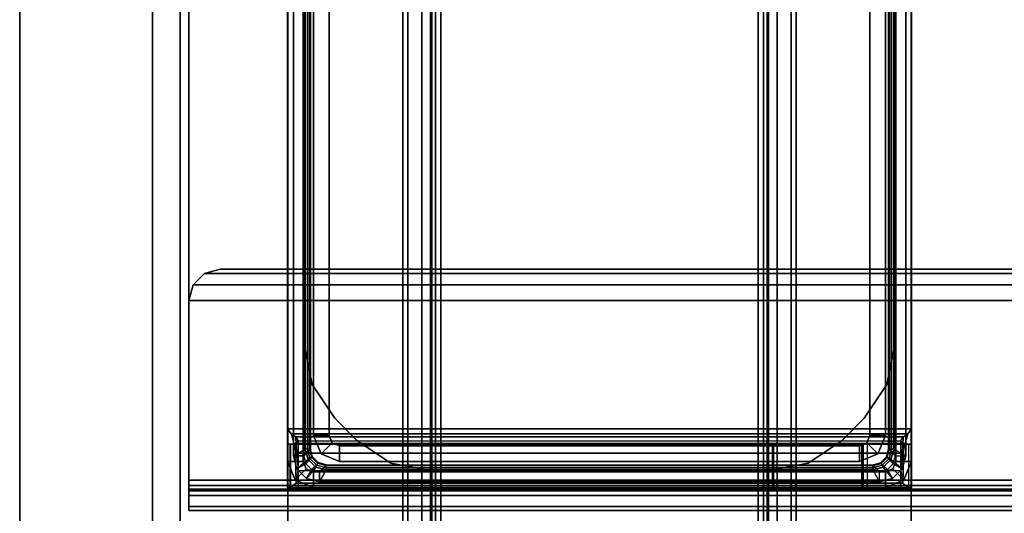
# Model space of a CAD drawing. Units: inches. Extents: x -6 to 238, y -157 to 316.
# Drawn here: x 70 to 74, y 201 to 203 of the extents above; entities that cross this region are included whole.
import ezdxf

# ---------------------------------------------------------------- set-up
doc = ezdxf.new("R2010")
doc.units = ezdxf.units.IN
doc.header["$MEASUREMENT"] = 0
for name, color, linetype in [('TABLE-BASE', 6, 'Continuous'), ('TABLE-TOP', 6, 'Continuous'), ('TABLE-TOPEDGE', 6, 'Continuous')]:
    doc.layers.add(name, color=color, linetype=linetype)

# ---------------------------------------------------------------- blocks, each defined once
blk = doc.blocks.new('UDW6ACS_3060LEWB_0T')
at = {"layer": 'TABLE-BASE'}
for points in [[(55.5042, -1.5788, 0.9461), (55.5042, -29.2984, 0.9461), (55.5042, -29.2984, 1.1106), (55.5042, -1.5788, 1.1106)], [(57.864, -1.5788, 1.1106), (55.5042, -1.5788, 1.1106), (55.5042, -29.2984, 1.1106), (57.864, -29.2984, 1.1106)], [(57.864, -29.2984, 0.9461), (55.5042, -29.2984, 0.9461), (55.5042, -1.5788, 0.9461), (57.864, -1.5788, 0.9461)], [(57.864, -1.5788, 1.1106), (57.864, -29.2984, 1.1106), (57.864, -29.2984, 0.9461), (57.864, -1.5788, 0.9461)], [(55.9583, -2.4536, 0.5173), (55.9583, -28.4236, 0.5173), (55.939, -28.4236, 0.5894), (55.939, -2.4536, 0.5894)], [(55.939, -2.4536, 0.9461), (55.939, -28.4236, 0.9461), (55.939, -28.4236, 0.5894), (55.939, -2.4536, 0.5894)], [(55.939, -28.4236, 0.9461), (56.0437, -28.4236, 0.9461), (56.0437, -2.4536, 0.9461), (55.939, -2.4536, 0.9461)], [(56.0111, -2.4536, 0.4646), (56.0111, -28.4236, 0.4646), (55.9583, -28.4236, 0.5173), (55.9583, -2.4536, 0.5173)], [(56.0831, -2.4536, 0.4453), (56.0831, -28.4236, 0.4453), (56.0111, -28.4236, 0.4646), (56.0111, -2.4536, 0.4646)], [(56.049, -28.4236, 0.5697), (56.049, -2.4536, 0.5697), (56.0437, -2.4536, 0.5894), (56.0437, -28.4236, 0.5894)], [(56.0437, -28.4236, 0.5894), (56.0437, -2.4536, 0.5894), (56.0437, -2.4536, 0.9461), (56.0437, -28.4236, 0.9461)], [(56.0634, -28.4236, 0.5553), (56.0634, -2.4536, 0.5553), (56.049, -2.4536, 0.5697), (56.049, -28.4236, 0.5697)], [(56.0831, -28.4236, 0.55), (56.0831, -2.4536, 0.55), (56.0634, -2.4536, 0.5553), (56.0634, -28.4236, 0.5553)], [(57.2851, -28.4236, 0.4453), (57.2851, -2.4536, 0.4453), (56.0831, -2.4536, 0.4453), (56.0831, -28.4236, 0.4453)], [(57.2851, -28.4236, 0.55), (57.2851, -2.4536, 0.55), (56.0831, -2.4536, 0.55), (56.0831, -28.4236, 0.55)], [(57.2851, -2.4536, 0.4453), (57.2851, -28.4236, 0.4453), (57.3571, -28.4236, 0.4646), (57.3571, -2.4536, 0.4646)], [(57.2851, -28.4236, 0.55), (57.2851, -2.4536, 0.55), (57.3048, -2.4536, 0.5553), (57.3048, -28.4236, 0.5553)], [(57.3048, -28.4236, 0.5553), (57.3048, -2.4536, 0.5553), (57.3192, -2.4536, 0.5697), (57.3192, -28.4236, 0.5697)], [(57.3192, -28.4236, 0.5697), (57.3192, -2.4536, 0.5697), (57.3244, -2.4536, 0.5894), (57.3244, -28.4236, 0.5894)], [(57.3244, -28.4236, 0.9461), (57.3244, -2.4536, 0.9461), (57.3244, -2.4536, 0.5894), (57.3244, -28.4236, 0.5894)], [(57.4292, -2.4536, 0.9461), (57.3244, -2.4536, 0.9461), (57.3244, -28.4236, 0.9461), (57.4292, -28.4236, 0.9461)], [(57.3571, -2.4536, 0.4646), (57.3571, -28.4236, 0.4646), (57.4099, -28.4236, 0.5173), (57.4099, -2.4536, 0.5173)], [(57.4099, -2.4536, 0.5173), (57.4099, -28.4236, 0.5173), (57.4292, -28.4236, 0.5894), (57.4292, -2.4536, 0.5894)], [(57.4292, -2.4536, 0.5894), (57.4292, -28.4236, 0.5894), (57.4292, -28.4236, 0.9461), (57.4292, -2.4536, 0.9461)], [(58.2723, -3.8036, 26.7826), (58.2723, -27.0886, 26.7826), (58.2723, -27.0886, 27.2291), (58.2723, -3.8036, 27.2291)], [(58.2723, -27.0638, 26.6771), (58.2723, -3.8285, 26.6771), (58.2723, -3.8036, 26.7826), (58.2723, -27.0886, 26.7826)], [(58.2723, -3.8979, 26.5938), (58.2723, -26.9944, 26.5938), (58.2723, -27.0638, 26.6771), (58.2723, -3.8285, 26.6771)], [(58.377, -3.8036, 26.7826), (58.377, -27.0886, 26.7826), (58.377, -27.0886, 27.2291), (58.377, -3.8036, 27.2291)], [(58.377, -27.0638, 26.6771), (58.377, -3.8285, 26.6771), (58.377, -3.8036, 26.7826), (58.377, -27.0886, 26.7826)], [(58.377, -3.8979, 26.5938), (58.377, -26.9944, 26.5938), (58.377, -27.0638, 26.6771), (58.377, -3.8285, 26.6771)], [(58.2723, -26.8951, 26.5503), (58.2723, -3.9972, 26.5503), (58.2723, -3.8979, 26.5938), (58.2723, -26.9944, 26.5938)], [(58.377, -26.8951, 26.5503), (58.377, -3.9972, 26.5503), (58.377, -3.8979, 26.5938), (58.377, -26.9944, 26.5938)], [(58.2723, -26.8951, 26.5503), (58.2723, -14.2298, 24.7748), (58.2723, -8.8727, 24.7748), (58.2723, -3.9972, 26.5503)], [(58.377, -26.8951, 26.5503), (58.377, -14.2298, 24.7748), (58.377, -8.8727, 24.7748), (58.377, -3.9972, 26.5503)], [(58.2723, -8.8727, 24.7748), (58.2723, -8.9154, 24.7709), (58.2723, -14.1871, 24.7709), (58.2723, -14.2298, 24.7748)], [(58.377, -8.8727, 24.7748), (58.377, -8.9154, 24.7709), (58.377, -14.1871, 24.7709), (58.377, -14.2298, 24.7748)], [(58.377, -14.1871, 24.7709), (58.2723, -14.1871, 24.7709), (58.2723, -8.9154, 24.7709), (58.377, -8.9154, 24.7709)], [(58.2723, -13.5753, 27.2291), (58.377, -13.5753, 27.2291), (58.377, -9.5272, 27.2291), (58.2723, -9.5272, 27.2291)], [(58.2392, -9.693, 27.261), (58.2392, -9.693, 25.6075), (1.6408, -9.693, 25.6075), (1.6408, -9.693, 27.261)], [(58.2392, -9.7083, 27.3181), (1.6408, -9.7083, 27.3181), (1.6408, -9.693, 27.261), (58.2392, -9.693, 27.261)], [(58.2392, -9.7083, 25.5504), (1.6408, -9.7083, 25.5504), (1.6408, -9.693, 25.6075), (58.2392, -9.693, 25.6075)], [(58.2392, -9.7678, 25.6075), (58.2392, -9.693, 25.6075), (58.2392, -9.693, 27.261), (58.2392, -9.7678, 27.261)], [(58.2392, -9.7678, 27.261), (58.2392, -9.693, 27.261), (58.2392, -9.7083, 27.3181), (58.2392, -9.7731, 27.2807)], [(58.2392, -9.7678, 25.6075), (58.2392, -9.693, 25.6075), (58.2392, -9.7083, 25.5504), (58.2392, -9.7731, 25.5878)], [(58.2392, -9.7501, 27.3599), (1.6408, -9.7501, 27.3599), (1.6408, -9.7083, 27.3181), (58.2392, -9.7083, 27.3181)], [(58.2392, -9.7501, 25.5086), (1.6408, -9.7501, 25.5086), (1.6408, -9.7083, 25.5504), (58.2392, -9.7083, 25.5504)], [(58.2392, -9.7731, 27.2807), (58.2392, -9.7083, 27.3181), (58.2392, -9.7501, 27.3599), (58.2392, -9.7875, 27.2951)], [(58.2392, -9.7731, 25.5878), (58.2392, -9.7083, 25.5504), (58.2392, -9.7501, 25.5086), (58.2392, -9.7875, 25.5734)], [(58.2392, -9.8071, 27.3752), (1.6408, -9.8071, 27.3752), (1.6408, -9.7501, 27.3599), (58.2392, -9.7501, 27.3599)], [(58.2392, -9.8071, 25.4933), (1.6408, -9.8071, 25.4933), (1.6408, -9.7501, 25.5086), (58.2392, -9.7501, 25.5086)], [(58.2392, -9.7678, 27.261), (1.6408, -9.7678, 27.261), (1.6408, -9.7678, 25.6075), (58.2392, -9.7678, 25.6075)], [(1.6408, -9.7731, 27.2807), (58.2392, -9.7731, 27.2807), (58.2392, -9.7678, 27.261), (1.6408, -9.7678, 27.261)], [(1.6408, -9.7731, 25.5878), (58.2392, -9.7731, 25.5878), (58.2392, -9.7678, 25.6075), (1.6408, -9.7678, 25.6075)], [(58.2392, -9.7875, 27.2951), (58.2392, -9.7501, 27.3599), (58.2392, -9.8071, 27.3752), (58.2392, -9.8071, 27.3004)], [(58.2392, -9.7875, 25.5734), (58.2392, -9.7501, 25.5086), (58.2392, -9.8071, 25.4933), (58.2392, -9.8071, 25.5681)], [(1.6408, -9.7875, 27.2951), (58.2392, -9.7875, 27.2951), (58.2392, -9.7731, 27.2807), (1.6408, -9.7731, 27.2807)], [(1.6408, -9.7875, 25.5734), (58.2392, -9.7875, 25.5734), (58.2392, -9.7731, 25.5878), (1.6408, -9.7731, 25.5878)], [(1.6408, -9.8071, 27.3004), (58.2392, -9.8071, 27.3004), (58.2392, -9.7875, 27.2951), (1.6408, -9.7875, 27.2951)], [(1.6408, -9.8071, 25.5681), (58.2392, -9.8071, 25.5681), (58.2392, -9.7875, 25.5734), (1.6408, -9.7875, 25.5734)], [(1.6408, -9.8071, 25.4933), (58.2392, -9.8071, 25.4933), (58.2392, -13.2953, 25.4933), (1.6408, -13.2953, 25.4933)], [(1.6408, -13.2953, 25.5681), (58.2392, -13.2953, 25.5681), (58.2392, -9.8071, 25.5681), (1.6408, -9.8071, 25.5681)], [(1.6408, -9.8071, 27.3004), (58.2392, -9.8071, 27.3004), (58.2392, -10.4882, 27.3004), (1.6408, -10.4882, 27.3004)], [(1.6408, -10.4882, 27.3752), (58.2392, -10.4882, 27.3752), (58.2392, -9.8071, 27.3752), (1.6408, -9.8071, 27.3752)], [(55.5145, -9.9442, 27.2456), (55.5145, -9.7796, 27.2456), (55.503, -9.7796, 27.2177), (55.503, -9.9442, 27.2177)], [(55.503, -9.7796, 27.2177), (55.503, -9.9442, 27.2177), (55.503, -9.9442, 25.4566), (55.503, -9.7796, 25.4566)], [(55.503, -9.9442, 25.4566), (55.503, -9.7796, 25.4566), (55.5121, -9.7796, 25.4453), (55.5121, -9.9442, 25.4453)], [(55.5145, -9.7796, 27.2456), (57.8537, -9.7796, 27.2456), (57.8652, -9.7796, 27.2177), (55.503, -9.7796, 27.2177)], [(57.8652, -9.7796, 27.2177), (55.503, -9.7796, 27.2177), (55.503, -9.7796, 25.4566), (57.8652, -9.7796, 25.4566)], [(55.503, -9.7796, 25.4566), (57.8652, -9.7796, 25.4566), (57.8561, -9.7796, 25.4453), (55.5121, -9.7796, 25.4453)], [(57.8331, -9.7958, 25.3657), (55.5351, -9.7958, 25.3657), (55.5121, -9.7796, 25.4453), (57.8561, -9.7796, 25.4453)], [(55.5316, -9.9461, 25.4331), (55.5351, -9.7958, 25.3657), (55.5121, -9.7796, 25.4453), (55.5121, -9.9442, 25.4453)], [(55.5424, -9.7796, 27.2571), (55.5424, -9.9442, 27.2571), (55.5145, -9.9442, 27.2456), (55.5145, -9.7796, 27.2456)], [(57.8258, -9.7796, 27.2571), (57.8537, -9.7796, 27.2456), (55.5145, -9.7796, 27.2456), (55.5424, -9.7796, 27.2571)], [(55.5424, -9.9566, 25.4166), (55.5424, -9.8438, 25.2967), (55.5351, -9.7958, 25.3657), (55.5316, -9.9461, 25.4331)], [(55.5736, -9.8502, 24.7917), (55.5318, -9.8084, 24.7917), (55.6014, -9.7796, 24.7917), (55.6014, -9.8386, 24.7917)], [(55.5318, -9.8084, 24.7917), (55.5318, -9.8084, 1.1106), (55.6014, -9.7796, 1.1106), (55.6014, -9.7796, 24.7917)], [(55.5318, -9.8084, 1.1106), (55.5736, -9.8502, 1.1106), (55.6014, -9.8386, 1.1106), (55.6014, -9.7796, 1.1106)], [(57.8258, -9.8438, 25.2967), (55.5424, -9.8438, 25.2967), (55.5351, -9.7958, 25.3657), (57.8331, -9.7958, 25.3657)], [(55.6703, -9.9442, 27.2571), (55.6703, -9.7796, 27.2571), (55.5424, -9.7796, 27.2571), (55.5424, -9.9442, 27.2571)], [(55.6487, -9.8465, 24.7917), (55.6231, -9.8012, 24.7917), (55.5739, -9.8144, 24.7917), (55.6093, -9.8571, 24.7917)], [(55.6231, -9.8012, 24.7917), (55.6231, -9.8012, 24.8311), (55.5739, -9.8144, 24.8311), (55.5739, -9.8144, 24.7917)], [(55.6231, -9.8012, 24.8311), (55.6231, -9.8406, 24.8705), (55.5935, -9.8485, 24.8705), (55.5739, -9.8144, 24.8311)], [(57.7668, -9.7796, 24.7917), (55.6014, -9.7796, 24.7917), (55.6014, -9.8386, 24.7917), (57.7668, -9.8386, 24.7917)], [(55.6014, -9.8386, 1.1106), (55.6014, -9.7796, 1.1106), (57.7668, -9.7796, 1.1106), (57.7668, -9.8386, 1.1106)], [(55.6014, -9.7796, 1.1106), (55.6014, -9.7796, 24.7917), (57.7668, -9.7796, 24.7917), (57.7668, -9.7796, 1.1106)], [(57.7451, -9.8406, 24.8705), (57.7451, -9.8012, 24.8311), (55.6231, -9.8012, 24.8311), (55.6231, -9.8406, 24.8705)], [(55.6231, -9.8012, 24.7917), (55.6231, -9.8012, 24.8311), (57.7451, -9.8012, 24.8311), (57.7451, -9.8012, 24.7917)], [(55.6487, -9.8465, 24.7917), (55.6231, -9.8012, 24.7917), (57.7451, -9.8012, 24.7917), (57.7195, -9.8465, 24.7917)], [(55.6842, -9.7796, 27.2629), (55.6842, -9.9442, 27.2629), (55.6703, -9.9442, 27.2571), (55.6703, -9.7796, 27.2571)], [(55.6842, -9.7796, 27.2629), (56.0304, -9.7796, 27.2629), (56.0443, -9.7796, 27.2571), (55.6703, -9.7796, 27.2571)], [(55.69, -9.9442, 27.2768), (55.69, -9.7796, 27.2768), (55.6842, -9.7796, 27.2629), (55.6842, -9.9442, 27.2629)], [(56.0246, -9.7796, 27.2768), (55.69, -9.7796, 27.2768), (55.6842, -9.7796, 27.2629), (56.0304, -9.7796, 27.2629)], [(56.0246, -9.9442, 27.3555), (56.0246, -9.7796, 27.3555), (55.69, -9.7796, 27.3555), (55.69, -9.9442, 27.3555)], [(55.69, -9.7796, 27.3555), (55.69, -9.9442, 27.3555), (55.69, -9.9442, 27.2768), (55.69, -9.7796, 27.2768)], [(55.69, -9.7796, 27.3555), (56.0246, -9.7796, 27.3555), (56.0246, -9.7796, 27.2768), (55.69, -9.7796, 27.2768)], [(56.0304, -9.9442, 27.2629), (56.0304, -9.7796, 27.2629), (56.0246, -9.7796, 27.2768), (56.0246, -9.9442, 27.2768)], [(56.0246, -9.7796, 27.2768), (56.0246, -9.9442, 27.2768), (56.0246, -9.9442, 27.3555), (56.0246, -9.7796, 27.3555)], [(56.0443, -9.7796, 27.2571), (56.0443, -9.9442, 27.2571), (56.0304, -9.9442, 27.2629), (56.0304, -9.7796, 27.2629)], [(57.8258, -9.9442, 27.2571), (57.8258, -9.7796, 27.2571), (56.0443, -9.7796, 27.2571), (56.0443, -9.9442, 27.2571)], [(57.7195, -9.8465, 24.7917), (57.7451, -9.8012, 24.7917), (57.7943, -9.8144, 24.7917), (57.7589, -9.8571, 24.7917)], [(57.7451, -9.8012, 24.7917), (57.7451, -9.8012, 24.8311), (57.7943, -9.8144, 24.8311), (57.7943, -9.8144, 24.7917)], [(57.7451, -9.8012, 24.8311), (57.7451, -9.8406, 24.8705), (57.7746, -9.8485, 24.8705), (57.7943, -9.8144, 24.8311)], [(57.7668, -9.8386, 24.7917), (57.7668, -9.7796, 24.7917), (57.8364, -9.8084, 24.7917), (57.7946, -9.8502, 24.7917)], [(57.7668, -9.7796, 24.7917), (57.7668, -9.7796, 1.1106), (57.8364, -9.8084, 1.1106), (57.8364, -9.8084, 24.7917)], [(57.7668, -9.7796, 1.1106), (57.7668, -9.8386, 1.1106), (57.7946, -9.8502, 1.1106), (57.8364, -9.8084, 1.1106)], [(57.8537, -9.7796, 27.2456), (57.8537, -9.9442, 27.2456), (57.8258, -9.9442, 27.2571), (57.8258, -9.7796, 27.2571)], [(57.8331, -9.7958, 25.3657), (57.8366, -9.9461, 25.4331), (57.8258, -9.9566, 25.4166), (57.8258, -9.8438, 25.2967)], [(57.8561, -9.7796, 25.4453), (57.8561, -9.9442, 25.4453), (57.8366, -9.9461, 25.4331), (57.8331, -9.7958, 25.3657)], [(57.8652, -9.9442, 27.2177), (57.8652, -9.7796, 27.2177), (57.8537, -9.7796, 27.2456), (57.8537, -9.9442, 27.2456)], [(57.8652, -9.9442, 25.4566), (57.8561, -9.9442, 25.4453), (57.8561, -9.7796, 25.4453), (57.8652, -9.7796, 25.4566)], [(57.8652, -9.7796, 27.2177), (57.8652, -9.9442, 27.2177), (57.8652, -9.9442, 25.4566), (57.8652, -9.7796, 25.4566)], [(58.2392, -9.8071, 25.5681), (58.2392, -13.2953, 25.5681), (58.2392, -13.2953, 25.4933), (58.2392, -9.8071, 25.4933)], [(58.2392, -10.4882, 27.3004), (58.2392, -9.8071, 27.3004), (58.2392, -9.8071, 27.3752), (58.2392, -10.4882, 27.3752)], [(55.562, -9.878, 24.7917), (55.503, -9.878, 24.7917), (55.5318, -9.8084, 24.7917), (55.5736, -9.8502, 24.7917)], [(55.503, -9.878, 24.7917), (55.503, -9.878, 1.1106), (55.5318, -9.8084, 1.1106), (55.5318, -9.8084, 24.7917)], [(55.503, -9.878, 1.1106), (55.562, -9.878, 1.1106), (55.5736, -9.8502, 1.1106), (55.5318, -9.8084, 1.1106)], [(55.5336, -9.9719, 25.4077), (55.5362, -9.9094, 25.2553), (55.5424, -9.8438, 25.2967), (55.5424, -9.9566, 25.4166)], [(55.5362, -9.9094, 25.2553), (57.832, -9.9094, 25.2553), (57.8258, -9.8438, 25.2967), (55.5424, -9.8438, 25.2967)], [(55.6093, -9.8571, 24.7917), (55.5739, -9.8144, 24.7917), (55.5378, -9.8505, 24.7917), (55.5805, -9.8859, 24.7917)], [(55.5739, -9.8144, 24.7917), (55.5739, -9.8144, 24.8311), (55.5378, -9.8505, 24.8311), (55.5378, -9.8505, 24.7917)], [(55.5739, -9.8144, 24.8311), (55.5935, -9.8485, 24.8705), (55.5719, -9.8701, 24.8705), (55.5378, -9.8505, 24.8311)], [(55.5736, -9.8502, 1.1106), (55.5736, -9.8502, 24.7917), (55.6014, -9.8386, 24.7917), (55.6014, -9.8386, 1.1106)], [(55.6231, -9.8406, 24.8705), (55.6487, -9.8623, 24.8705), (55.6172, -9.8707, 24.8705), (55.5935, -9.8485, 24.8705)], [(57.7668, -9.8386, 1.1106), (57.7668, -9.8386, 24.7917), (55.6014, -9.8386, 24.7917), (55.6014, -9.8386, 1.1106)], [(57.7195, -9.8623, 24.8705), (57.7451, -9.8406, 24.8705), (55.6231, -9.8406, 24.8705), (55.6487, -9.8623, 24.8705)], [(56.044, -9.8426, 1.495), (56.044, -9.8426, 1.3075), (55.8934, -9.8725, 1.3075), (55.8934, -9.8725, 1.495)], [(57.3242, -9.8426, 1.495), (57.3242, -9.8426, 1.3075), (56.044, -9.8426, 1.3075), (56.044, -9.8426, 1.495)], [(57.3242, -9.8426, 1.495), (57.3242, -9.8426, 1.3075), (57.4748, -9.8725, 1.3075), (57.4748, -9.8725, 1.495)], [(57.7451, -9.8406, 24.8705), (57.7195, -9.8623, 24.8705), (57.751, -9.8707, 24.8705), (57.7746, -9.8485, 24.8705)], [(57.7589, -9.8571, 24.7917), (57.7943, -9.8144, 24.7917), (57.8304, -9.8505, 24.7917), (57.7877, -9.8859, 24.7917)], [(57.7668, -9.8386, 1.1106), (57.7668, -9.8386, 24.7917), (57.7946, -9.8502, 24.7917), (57.7946, -9.8502, 1.1106)], [(57.7943, -9.8144, 24.8311), (57.7746, -9.8485, 24.8705), (57.7963, -9.8701, 24.8705), (57.8304, -9.8505, 24.8311)], [(57.7943, -9.8144, 24.7917), (57.7943, -9.8144, 24.8311), (57.8304, -9.8505, 24.8311), (57.8304, -9.8505, 24.7917)], [(57.7946, -9.8502, 24.7917), (57.8364, -9.8084, 24.7917), (57.8652, -9.878, 24.7917), (57.8061, -9.878, 24.7917)], [(57.8364, -9.8084, 1.1106), (57.7946, -9.8502, 1.1106), (57.8061, -9.878, 1.1106), (57.8652, -9.878, 1.1106)], [(57.8346, -9.9719, 25.4077), (57.832, -9.9094, 25.2553), (57.8258, -9.8438, 25.2967), (57.8258, -9.9566, 25.4166)], [(57.8364, -9.8084, 24.7917), (57.8364, -9.8084, 1.1106), (57.8652, -9.878, 1.1106), (57.8652, -9.878, 24.7917)], [(55.503, -9.878, 1.1106), (55.503, -13.2245, 1.1106), (55.503, -13.2245, 24.7917), (55.503, -9.878, 24.7917)], [(55.562, -9.878, 24.7917), (55.503, -9.878, 24.7917), (55.503, -13.2245, 24.7917), (55.562, -13.2245, 24.7917)], [(55.562, -9.878, 1.1106), (55.562, -13.2245, 1.1106), (55.503, -13.2245, 1.1106), (55.503, -9.878, 1.1106)], [(55.5805, -9.8859, 24.7917), (55.5378, -9.8505, 24.7917), (55.5246, -9.8997, 24.7917), (55.5699, -9.9253, 24.7917)], [(55.5378, -9.8505, 24.7917), (55.5378, -9.8505, 24.8311), (55.5246, -9.8997, 24.8311), (55.5246, -9.8997, 24.7917)], [(55.5378, -9.8505, 24.8311), (55.5719, -9.8701, 24.8705), (55.564, -9.8997, 24.8705), (55.5246, -9.8997, 24.8311)], [(55.562, -9.878, 1.1106), (55.562, -9.878, 24.7917), (55.5736, -9.8502, 24.7917), (55.5736, -9.8502, 1.1106)], [(55.562, -9.878, 24.7917), (55.562, -13.2245, 24.7917), (55.562, -13.2245, 1.1106), (55.562, -9.878, 1.1106)], [(55.5719, -9.8701, 24.8705), (55.5941, -9.8938, 24.8705), (55.5857, -9.9253, 24.8705), (55.564, -9.8997, 24.8705)], [(55.5935, -9.8485, 24.8705), (55.6172, -9.8707, 24.8705), (55.5941, -9.8938, 24.8705), (55.5719, -9.8701, 24.8705)], [(55.5873, -9.8898, 24.398), (55.5805, -9.8859, 24.4768), (55.6093, -9.8571, 24.4768), (55.6132, -9.8639, 24.398)], [(55.6093, -9.8571, 24.4768), (55.6093, -9.8571, 24.7917), (55.5805, -9.8859, 24.7917), (55.5805, -9.8859, 24.4768)], [(55.5975, -9.8957, 24.398), (55.5873, -9.8898, 24.398), (55.6132, -9.8639, 24.398), (55.6191, -9.8741, 24.398)], [(55.6132, -9.8639, 24.398), (55.6093, -9.8571, 24.4768), (55.6487, -9.8465, 24.4768), (55.6487, -9.8544, 24.398)], [(55.6487, -9.8465, 24.4768), (55.6487, -9.8465, 24.7917), (55.6093, -9.8571, 24.7917), (55.6093, -9.8571, 24.4768)], [(55.6191, -9.8741, 24.398), (55.6132, -9.8639, 24.398), (55.6487, -9.8544, 24.398), (55.6487, -9.8662, 24.398)], [(55.6998, -9.878, 25.2413), (55.6998, -9.878, 24.7917), (55.6302, -9.9068, 24.7917), (55.6302, -9.9068, 25.2413)], [(55.6998, -9.878, 25.2413), (55.6998, -9.9371, 25.2413), (55.672, -9.9486, 25.2413), (55.6302, -9.9068, 25.2413)], [(55.6998, -9.9371, 24.7917), (55.6998, -9.878, 24.7917), (55.6302, -9.9068, 24.7917), (55.672, -9.9486, 24.7917)], [(57.7195, -9.8465, 24.7917), (57.7195, -9.8465, 24.4768), (55.6487, -9.8465, 24.4768), (55.6487, -9.8465, 24.7917)], [(55.6487, -9.8544, 24.398), (55.6487, -9.8465, 24.4768), (57.7195, -9.8465, 24.4768), (57.7195, -9.8544, 24.398)], [(55.6487, -9.8544, 24.398), (57.7195, -9.8544, 24.398), (57.7195, -9.8662, 24.398), (55.6487, -9.8662, 24.398)], [(55.6998, -9.9371, 25.2413), (57.6683, -9.9371, 25.2413), (57.6683, -9.878, 25.2413), (55.6998, -9.878, 25.2413)], [(55.6998, -9.878, 24.7917), (55.6998, -9.878, 25.2413), (57.6683, -9.878, 25.2413), (57.6683, -9.878, 24.7917)], [(55.6998, -9.9371, 24.7917), (55.6998, -9.878, 24.7917), (57.6683, -9.878, 24.7917), (57.6683, -9.9371, 24.7917)], [(55.8934, -9.8725, 1.495), (55.8934, -9.8725, 1.3075), (55.7656, -9.9579, 1.3075), (55.7656, -9.9579, 1.495)], [(57.4748, -9.8725, 1.495), (57.4748, -9.8725, 1.3075), (57.6026, -9.9579, 1.3075), (57.6026, -9.9579, 1.495)], [(57.6683, -9.878, 25.2413), (57.6683, -9.878, 24.7917), (57.7379, -9.9068, 24.7917), (57.7379, -9.9068, 25.2413)], [(57.6683, -9.878, 25.2413), (57.6683, -9.9371, 25.2413), (57.6962, -9.9486, 25.2413), (57.7379, -9.9068, 25.2413)], [(57.6683, -9.9371, 24.7917), (57.6683, -9.878, 24.7917), (57.7379, -9.9068, 24.7917), (57.6962, -9.9486, 24.7917)], [(57.755, -9.8639, 24.398), (57.7589, -9.8571, 24.4768), (57.7195, -9.8465, 24.4768), (57.7195, -9.8544, 24.398)], [(57.7195, -9.8465, 24.4768), (57.7195, -9.8465, 24.7917), (57.7589, -9.8571, 24.7917), (57.7589, -9.8571, 24.4768)], [(57.7491, -9.8741, 24.398), (57.755, -9.8639, 24.398), (57.7195, -9.8544, 24.398), (57.7195, -9.8662, 24.398)], [(57.7707, -9.8957, 24.398), (57.7809, -9.8898, 24.398), (57.755, -9.8639, 24.398), (57.7491, -9.8741, 24.398)], [(57.7746, -9.8485, 24.8705), (57.751, -9.8707, 24.8705), (57.7741, -9.8938, 24.8705), (57.7963, -9.8701, 24.8705)], [(57.7809, -9.8898, 24.398), (57.7877, -9.8859, 24.4768), (57.7589, -9.8571, 24.4768), (57.755, -9.8639, 24.398)], [(57.7589, -9.8571, 24.4768), (57.7589, -9.8571, 24.7917), (57.7877, -9.8859, 24.7917), (57.7877, -9.8859, 24.4768)], [(57.7963, -9.8701, 24.8705), (57.7741, -9.8938, 24.8705), (57.7825, -9.9253, 24.8705), (57.8042, -9.8997, 24.8705)], [(57.7877, -9.8859, 24.7917), (57.8304, -9.8505, 24.7917), (57.8435, -9.8997, 24.7917), (57.7983, -9.9253, 24.7917)], [(57.7946, -9.8502, 1.1106), (57.7946, -9.8502, 24.7917), (57.8061, -9.878, 24.7917), (57.8061, -9.878, 1.1106)], [(57.8304, -9.8505, 24.8311), (57.7963, -9.8701, 24.8705), (57.8042, -9.8997, 24.8705), (57.8435, -9.8997, 24.8311)], [(57.8061, -9.878, 1.1106), (57.8061, -13.2245, 1.1106), (57.8061, -13.2245, 24.7917), (57.8061, -9.878, 24.7917)], [(57.8061, -13.2245, 24.7917), (57.8652, -13.2245, 24.7917), (57.8652, -9.878, 24.7917), (57.8061, -9.878, 24.7917)], [(57.8652, -9.878, 1.1106), (57.8652, -13.2245, 1.1106), (57.8061, -13.2245, 1.1106), (57.8061, -9.878, 1.1106)], [(57.8304, -9.8505, 24.7917), (57.8304, -9.8505, 24.8311), (57.8435, -9.8997, 24.8311), (57.8435, -9.8997, 24.7917)], [(57.8652, -9.878, 24.7917), (57.8652, -13.2245, 24.7917), (57.8652, -13.2245, 1.1106), (57.8652, -9.878, 1.1106)], [(55.5169, -9.9835, 25.2413), (57.8513, -9.9835, 25.2413), (57.832, -9.9094, 25.2553), (55.5362, -9.9094, 25.2553)], [(55.5169, -9.9835, 25.4059), (55.5169, -9.9835, 25.2413), (55.5362, -9.9094, 25.2553), (55.5336, -9.9719, 25.4077)], [(55.5246, -9.8997, 24.8311), (55.5246, -13.2028, 24.8311), (55.564, -13.2028, 24.8705), (55.564, -9.8997, 24.8705)], [(55.5246, -13.2028, 24.7917), (55.5246, -9.8997, 24.7917), (55.5246, -9.8997, 24.8311), (55.5246, -13.2028, 24.8311)], [(55.5699, -9.9253, 24.7917), (55.5699, -13.1772, 24.7917), (55.5246, -13.2028, 24.7917), (55.5246, -9.8997, 24.7917)], [(55.5857, -9.9253, 24.8705), (55.564, -9.8997, 24.8705), (55.564, -13.2028, 24.8705), (55.5857, -13.1772, 24.8705)], [(55.5778, -9.9253, 24.398), (55.5699, -9.9253, 24.4768), (55.5805, -9.8859, 24.4768), (55.5873, -9.8898, 24.398)], [(55.5805, -9.8859, 24.4768), (55.5805, -9.8859, 24.7917), (55.5699, -9.9253, 24.7917), (55.5699, -9.9253, 24.4768)], [(55.5896, -9.9253, 24.398), (55.5778, -9.9253, 24.398), (55.5873, -9.8898, 24.398), (55.5975, -9.8957, 24.398)], [(55.6302, -9.9068, 25.2413), (55.6302, -9.9068, 24.7917), (55.6014, -9.9764, 24.7917), (55.6014, -9.9764, 25.2413)], [(55.6302, -9.9068, 25.2413), (55.672, -9.9486, 25.2413), (55.6605, -9.9764, 25.2413), (55.6014, -9.9764, 25.2413)], [(55.672, -9.9486, 24.7917), (55.6302, -9.9068, 24.7917), (55.6014, -9.9764, 24.7917), (55.6605, -9.9764, 24.7917)], [(57.7379, -9.9068, 25.2413), (57.6962, -9.9486, 25.2413), (57.7077, -9.9764, 25.2413), (57.7668, -9.9764, 25.2413)], [(57.6962, -9.9486, 24.7917), (57.7379, -9.9068, 24.7917), (57.7668, -9.9764, 24.7917), (57.7077, -9.9764, 24.7917)], [(57.7379, -9.9068, 25.2413), (57.7379, -9.9068, 24.7917), (57.7668, -9.9764, 24.7917), (57.7668, -9.9764, 25.2413)], [(57.7786, -9.9253, 24.398), (57.7904, -9.9253, 24.398), (57.7809, -9.8898, 24.398), (57.7707, -9.8957, 24.398)], [(57.7904, -9.9253, 24.398), (57.7983, -9.9253, 24.4768), (57.7877, -9.8859, 24.4768), (57.7809, -9.8898, 24.398)], [(57.7825, -13.1772, 24.8705), (57.8042, -13.2028, 24.8705), (57.8042, -9.8997, 24.8705), (57.7825, -9.9253, 24.8705)], [(57.7877, -9.8859, 24.4768), (57.7877, -9.8859, 24.7917), (57.7983, -9.9253, 24.7917), (57.7983, -9.9253, 24.4768)], [(57.8435, -9.8997, 24.7917), (57.8435, -13.2028, 24.7917), (57.7983, -13.1772, 24.7917), (57.7983, -9.9253, 24.7917)], [(57.8042, -9.8997, 24.8705), (57.8042, -13.2028, 24.8705), (57.8435, -13.2028, 24.8311), (57.8435, -9.8997, 24.8311)], [(57.8513, -9.9835, 25.4059), (57.8513, -9.9835, 25.2413), (57.832, -9.9094, 25.2553), (57.8346, -9.9719, 25.4077)], [(57.8435, -13.2028, 24.8311), (57.8435, -9.8997, 24.8311), (57.8435, -9.8997, 24.7917), (57.8435, -13.2028, 24.7917)], [(55.5145, -9.9442, 27.2456), (57.8537, -9.9442, 27.2456), (57.8652, -9.9442, 27.2177), (55.503, -9.9442, 27.2177)], [(57.8652, -9.9442, 27.2177), (55.503, -9.9442, 27.2177), (55.503, -9.9442, 25.4566), (57.8652, -9.9442, 25.4566)], [(55.503, -9.9442, 25.4566), (55.5121, -9.9442, 25.4453), (57.8561, -9.9442, 25.4453), (57.8652, -9.9442, 25.4566)], [(57.8366, -9.9461, 25.4331), (55.5316, -9.9461, 25.4331), (55.5121, -9.9442, 25.4453), (57.8561, -9.9442, 25.4453)], [(57.8258, -9.9442, 27.2571), (57.8537, -9.9442, 27.2456), (55.5145, -9.9442, 27.2456), (55.5424, -9.9442, 27.2571)], [(57.8258, -9.9566, 25.4166), (55.5424, -9.9566, 25.4166), (55.5316, -9.9461, 25.4331), (57.8366, -9.9461, 25.4331)], [(55.5699, -13.1772, 24.4768), (55.5699, -9.9253, 24.4768), (55.5699, -9.9253, 24.7917), (55.5699, -13.1772, 24.7917)], [(55.5778, -9.9253, 24.398), (55.5778, -13.1772, 24.398), (55.5699, -13.1772, 24.4768), (55.5699, -9.9253, 24.4768)], [(55.5778, -9.9253, 24.398), (55.5896, -9.9253, 24.398), (55.5896, -13.1772, 24.398), (55.5778, -13.1772, 24.398)], [(55.672, -9.9486, 25.2413), (55.672, -9.9486, 24.7917), (55.6605, -9.9764, 24.7917), (55.6605, -9.9764, 25.2413)], [(55.6842, -9.9442, 27.2629), (56.0304, -9.9442, 27.2629), (56.0443, -9.9442, 27.2571), (55.6703, -9.9442, 27.2571)], [(55.6998, -9.9371, 25.2413), (55.6998, -9.9371, 24.7917), (55.672, -9.9486, 24.7917), (55.672, -9.9486, 25.2413)], [(56.0246, -9.9442, 27.2768), (55.69, -9.9442, 27.2768), (55.6842, -9.9442, 27.2629), (56.0304, -9.9442, 27.2629)], [(55.69, -9.9442, 27.3555), (56.0246, -9.9442, 27.3555), (56.0246, -9.9442, 27.2768), (55.69, -9.9442, 27.2768)], [(57.6683, -9.9371, 24.7917), (57.6683, -9.9371, 25.2413), (55.6998, -9.9371, 25.2413), (55.6998, -9.9371, 24.7917)], [(57.6683, -9.9371, 25.2413), (57.6683, -9.9371, 24.7917), (57.6962, -9.9486, 24.7917), (57.6962, -9.9486, 25.2413)], [(57.6962, -9.9486, 25.2413), (57.6962, -9.9486, 24.7917), (57.7077, -9.9764, 24.7917), (57.7077, -9.9764, 25.2413)], [(57.7904, -13.1772, 24.398), (57.7786, -13.1772, 24.398), (57.7786, -9.9253, 24.398), (57.7904, -9.9253, 24.398)], [(57.7983, -9.9253, 24.4768), (57.7983, -13.1772, 24.4768), (57.7904, -13.1772, 24.398), (57.7904, -9.9253, 24.398)], [(57.7983, -13.1772, 24.7917), (57.7983, -9.9253, 24.7917), (57.7983, -9.9253, 24.4768), (57.7983, -13.1772, 24.4768)], [(55.503, -10.0019, 25.4059), (55.503, -10.0019, 25.2413), (55.5169, -9.9835, 25.2413), (55.5169, -9.9835, 25.4059)], [(55.503, -10.0019, 25.4059), (57.8652, -10.0019, 25.4059), (57.8513, -9.9835, 25.4059), (55.5169, -9.9835, 25.4059)], [(55.5169, -9.9835, 25.4059), (57.8513, -9.9835, 25.4059), (57.8346, -9.9719, 25.4077), (55.5336, -9.9719, 25.4077)], [(55.5336, -9.9719, 25.4077), (57.8346, -9.9719, 25.4077), (57.8258, -9.9566, 25.4166), (55.5424, -9.9566, 25.4166)], [(55.6014, -9.9764, 24.7917), (55.6014, -13.126, 24.7917), (55.6014, -13.126, 25.2413), (55.6014, -9.9764, 25.2413)], [(55.6605, -9.9764, 25.2413), (55.6014, -9.9764, 25.2413), (55.6014, -13.126, 25.2413), (55.6605, -13.126, 25.2413)], [(55.6605, -9.9764, 24.7917), (55.6605, -13.126, 24.7917), (55.6014, -13.126, 24.7917), (55.6014, -9.9764, 24.7917)], [(55.6605, -9.9764, 25.2413), (55.6605, -13.126, 25.2413), (55.6605, -13.126, 24.7917), (55.6605, -9.9764, 24.7917)], [(55.7656, -9.9579, 1.495), (55.7656, -9.9579, 1.3075), (55.6813, -10.0422, 1.3075), (55.6813, -10.0422, 1.495)], [(57.6869, -10.0422, 1.495), (57.6869, -10.0422, 1.3075), (57.6026, -9.9579, 1.3075), (57.6026, -9.9579, 1.495)], [(57.7668, -9.9764, 24.7917), (57.7668, -13.126, 24.7917), (57.7077, -13.126, 24.7917), (57.7077, -9.9764, 24.7917)], [(57.7077, -9.9764, 24.7917), (57.7077, -13.126, 24.7917), (57.7077, -13.126, 25.2413), (57.7077, -9.9764, 25.2413)], [(57.7077, -13.126, 25.2413), (57.7668, -13.126, 25.2413), (57.7668, -9.9764, 25.2413), (57.7077, -9.9764, 25.2413)], [(57.7668, -9.9764, 25.2413), (57.7668, -13.126, 25.2413), (57.7668, -13.126, 24.7917), (57.7668, -9.9764, 24.7917)], [(57.8652, -10.0019, 25.2413), (57.8652, -10.0019, 25.4059), (57.8513, -9.9835, 25.4059), (57.8513, -9.9835, 25.2413)], [(55.503, -13.1006, 25.4059), (55.503, -13.1006, 25.2413), (55.503, -10.0019, 25.2413), (55.503, -10.0019, 25.4059)], [(57.8652, -10.0019, 25.4059), (55.503, -10.0019, 25.4059), (55.503, -13.1006, 25.4059), (57.8652, -13.1006, 25.4059)], [(57.8652, -10.0019, 25.2413), (55.503, -10.0019, 25.2413), (55.503, -13.1006, 25.2413), (57.8652, -13.1006, 25.2413)], [(57.8652, -13.1006, 25.4059), (57.8652, -13.1006, 25.2413), (57.8652, -10.0019, 25.2413), (57.8652, -10.0019, 25.4059)], [(55.596, -10.17, 1.495), (55.596, -10.17, 1.3075), (55.6813, -10.0422, 1.3075), (55.6813, -10.0422, 1.495)], [(57.7722, -10.17, 1.495), (57.7722, -10.17, 1.3075), (57.6869, -10.0422, 1.3075), (57.6869, -10.0422, 1.495)], [(55.566, -10.3206, 1.495), (55.566, -10.3206, 1.3075), (55.596, -10.17, 1.3075), (55.596, -10.17, 1.495)], [(57.8022, -10.3206, 1.495), (57.8022, -10.3206, 1.3075), (57.7722, -10.17, 1.3075), (57.7722, -10.17, 1.495)], [(55.566, -12.7819, 1.495), (55.566, -12.7819, 1.3075), (55.566, -10.3206, 1.3075), (55.566, -10.3206, 1.495)], [(57.8022, -12.7819, 1.495), (57.8022, -12.7819, 1.3075), (57.8022, -10.3206, 1.3075), (57.8022, -10.3206, 1.495)], [(1.6408, -10.4882, 27.3004), (58.2392, -10.4882, 27.3004), (58.2392, -10.4882, 27.3752), (1.6408, -10.4882, 27.3752)], [(1.6408, -10.4882, 27.3752), (58.2392, -10.4882, 27.3752), (58.2234, -10.5473, 27.3752), (1.6566, -10.5473, 27.3752)], [(58.2392, -10.4882, 27.3004), (1.6408, -10.4882, 27.3004), (1.6566, -10.5473, 27.3004), (58.2234, -10.5473, 27.3004)], [(58.2234, -10.5473, 27.3752), (58.2234, -10.5473, 27.3004), (58.2392, -10.4882, 27.3004), (58.2392, -10.4882, 27.3752)], [(1.6566, -10.5473, 27.3752), (58.2234, -10.5473, 27.3752), (58.1802, -10.5905, 27.3752), (1.6998, -10.5905, 27.3752)], [(58.2234, -10.5473, 27.3004), (1.6566, -10.5473, 27.3004), (1.6998, -10.5905, 27.3004), (58.1802, -10.5905, 27.3004)], [(58.1802, -10.5905, 27.3752), (58.1802, -10.5905, 27.3004), (58.2234, -10.5473, 27.3004), (58.2234, -10.5473, 27.3752)], [(1.6998, -10.5905, 27.3752), (58.1802, -10.5905, 27.3752), (58.1211, -10.6064, 27.3752), (1.7589, -10.6064, 27.3752)], [(58.1802, -10.5905, 27.3004), (1.6998, -10.5905, 27.3004), (1.7589, -10.6064, 27.3004), (58.1211, -10.6064, 27.3004)], [(58.1211, -10.6064, 27.3752), (58.1211, -10.6064, 27.3004), (1.7589, -10.6064, 27.3004), (1.7589, -10.6064, 27.3752)], [(58.1211, -10.6064, 27.3752), (58.1211, -10.6064, 27.3004), (58.1802, -10.5905, 27.3004), (58.1802, -10.5905, 27.3752)]]:
    blk.add_3dface(points, dxfattribs=at)
for points, invisible_edges in [([(56.044, -9.8426, 1.495), (56.044, -13.2599, 1.495), (55.8934, -13.2299, 1.495), (55.8934, -9.8725, 1.495)], 5), ([(55.8934, -9.8725, 1.3075), (55.8934, -13.2299, 1.3075), (56.044, -13.2599, 1.3075), (56.044, -9.8426, 1.3075)], 5), ([(57.3242, -13.2599, 1.495), (57.3242, -9.8426, 1.495), (56.044, -9.8426, 1.495), (56.044, -13.2599, 1.495)], 5), ([(56.044, -13.2599, 1.3075), (56.044, -9.8426, 1.3075), (57.3242, -9.8426, 1.3075), (57.3242, -13.2599, 1.3075)], 5), ([(57.4748, -9.8725, 1.495), (57.4748, -13.2299, 1.495), (57.3242, -13.2599, 1.495), (57.3242, -9.8426, 1.495)], 5), ([(57.3242, -9.8426, 1.3075), (57.3242, -13.2599, 1.3075), (57.4748, -13.2299, 1.3075), (57.4748, -9.8725, 1.3075)], 5), ([(55.8934, -13.2299, 1.495), (55.8934, -9.8725, 1.495), (55.7656, -9.9579, 1.495), (55.7656, -13.1446, 1.495)], 5), ([(55.7656, -13.1446, 1.3075), (55.7656, -9.9579, 1.3075), (55.8934, -9.8725, 1.3075), (55.8934, -13.2299, 1.3075)], 5), ([(57.6026, -13.1446, 1.495), (57.6026, -9.9579, 1.495), (57.4748, -9.8725, 1.495), (57.4748, -13.2299, 1.495)], 5), ([(57.4748, -13.2299, 1.3075), (57.4748, -9.8725, 1.3075), (57.6026, -9.9579, 1.3075), (57.6026, -13.1446, 1.3075)], 5), ([(55.7656, -9.9579, 1.495), (55.7656, -13.1446, 1.495), (55.6813, -13.0603, 1.495), (55.6813, -10.0422, 1.495)], 5), ([(55.6813, -10.0422, 1.3075), (55.6813, -13.0603, 1.3075), (55.7656, -13.1446, 1.3075), (55.7656, -9.9579, 1.3075)], 5), ([(57.6869, -10.0422, 1.495), (57.6869, -13.0603, 1.495), (57.6026, -13.1446, 1.495), (57.6026, -9.9579, 1.495)], 5), ([(57.6026, -9.9579, 1.3075), (57.6026, -13.1446, 1.3075), (57.6869, -13.0603, 1.3075), (57.6869, -10.0422, 1.3075)], 5), ([(55.6813, -13.0603, 1.495), (55.6813, -10.0422, 1.495), (55.596, -10.17, 1.495), (55.596, -12.9325, 1.495)], 5), ([(55.596, -12.9325, 1.3075), (55.596, -10.17, 1.3075), (55.6813, -10.0422, 1.3075), (55.6813, -13.0603, 1.3075)], 5), ([(57.7722, -12.9325, 1.495), (57.7722, -10.17, 1.495), (57.6869, -10.0422, 1.495), (57.6869, -13.0603, 1.495)], 5), ([(57.6869, -13.0603, 1.3075), (57.6869, -10.0422, 1.3075), (57.7722, -10.17, 1.3075), (57.7722, -12.9325, 1.3075)], 5), ([(55.596, -10.17, 1.495), (55.596, -12.9325, 1.495), (55.566, -12.7819, 1.495), (55.566, -10.3206, 1.495)], 1), ([(55.566, -10.3206, 1.3075), (55.566, -12.7819, 1.3075), (55.596, -12.9325, 1.3075), (55.596, -10.17, 1.3075)], 4), ([(57.8022, -10.3206, 1.495), (57.8022, -12.7819, 1.495), (57.7722, -12.9325, 1.495), (57.7722, -10.17, 1.495)], 4), ([(57.7722, -10.17, 1.3075), (57.7722, -12.9325, 1.3075), (57.8022, -12.7819, 1.3075), (57.8022, -10.3206, 1.3075)], 1)]:
    blk.add_3dface(points, dxfattribs=dict(at, invisible_edges=invisible_edges))
at = {"layer": 'TABLE-TOP'}
for points in [[(58.88, -1, 28.5532), (1, -1, 28.5532), (1, -29.88, 28.5532), (58.88, -29.88, 28.5532)], [(58.88, -29.88, 27.3732), (1, -29.88, 27.3732), (1, -1, 27.3732), (58.88, -1, 27.3732)]]:
    blk.add_3dface(points, dxfattribs=at)
at = {"layer": 'TABLE-TOPEDGE'}
blk.add_3dface([(58.88, -29.88, 27.3732), (58.88, -1, 27.3732), (58.88, -1, 28.5532), (58.88, -29.88, 28.5532)], dxfattribs=at)

msp = doc.modelspace()

# ---------------------------------------------------------------- block references
at = {"rotation": 180}
msp.add_blockref('UDW6ACS_3060LEWB_0T', (129.3424, 191.2872), dxfattribs=at)

doc.saveas('drawing.dxf')
